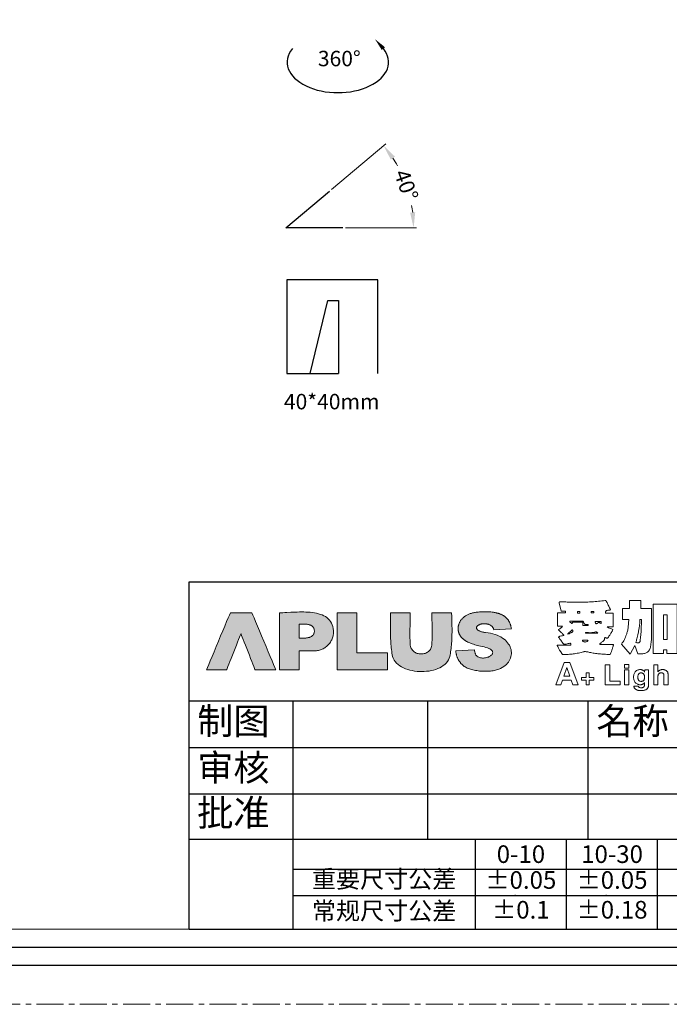
# Model space of a CAD drawing. Extents: x 92 to 2479, y -1599 to -584.
# Drawn here: x 2195 to 2342, y -1599 to -1376 of the extents above; entities that cross this region are included whole.
import ezdxf

# ---------------------------------------------------------------- set-up
doc = ezdxf.new("R2010")
doc.units = 0
doc.header["$LTSCALE"] = 16.335
doc.linetypes.add('CENTER', pattern=[0.6, 0.375, -0.075, 0.075, -0.075])
doc.layers.get('0').update_dxf_attribs({"linetype": 'CONTINUOUS'})
doc.layers.get('Defpoints').update_dxf_attribs({"linetype": 'CONTINUOUS'})
for name, color, linetype, lineweight in [('1实体粗线', 7, 'CONTINUOUS', 30), ('2实体细线', 2, 'CONTINUOUS', 15), ('3中心线', 1, 'CENTER', 5)]:
    doc.layers.add(name, color=color, linetype=linetype, lineweight=lineweight)
doc.styles.add('ROMANS', font='romans.shx')
doc.styles.add('宋体', font='txt')
doc.linetypes.add('ZIGZAG', pattern='A,0.00254,-5.08,[131,ltypeshp.shx,S=5.08,R=0,X=-5.08,Y=0],-10.16,[131,ltypeshp.shx,S=5.08,R=180,X=5.08,Y=0],-5.08', length=20.32254)
doc.dimstyles.new('1', dxfattribs={"dimtxt": 2.5, "dimasz": 2, "dimexe": 0.625, "dimexo": 0.625, "dimgap": 1.25, "dimtad": 0, "dimdec": 1, "dimzin": 9, "dimdsep": 46, "dimtxsty": 'ROMANS', "dimcen": 0, "dimclrd": 130, "dimclre": 130, "dimclrt": 140, "dimadec": 1, "dimazin": 2, "dimtfac": 1, "dimtdec": 1, "dimtofl": 0, "dimtmove": 0, "dimatfit": 3, "dimfxl": 1, "dimtolj": 1, "dimtzin": 0, "dimlwd": 15, "dimlwe": 15, "dimarcsym": 0})

# ---------------------------------------------------------------- blocks, each defined once
blk = doc.blocks.new('A$C0649190B')
at = {"layer": '1实体粗线'}
h = blk.add_hatch(color=8, dxfattribs=at)
h.paths.add_polyline_path([(30.21, -7.83), (32.33, -7.71), (32.34, -7.82), (32.37, -7.93), (32.38, -7.98), (32.39, -8.03), (32.41, -8.08), (32.42, -8.13), (32.44, -8.17), (32.46, -8.21), (32.48, -8.25), (32.5, -8.29), (32.52, -8.33), (32.55, -8.36), (32.58, -8.39), (32.6, -8.42), (32.7, -8.48), (32.81, -8.53), (32.91, -8.57), (33.02, -8.6), (33.14, -8.62), (33.25, -8.63), (33.36, -8.63), (33.48, -8.62), (33.59, -8.6), (33.7, -8.58), (33.8, -8.55), (33.9, -8.52), (34, -8.47), (34.08, -8.43), (34.16, -8.38), (34.23, -8.32), (34.29, -8.26), (34.33, -8.2), (34.37, -8.14), (34.39, -8.07), (34.4, -8), (34.39, -7.94), (34.36, -7.87), (34.32, -7.8), (34.25, -7.73), (34.17, -7.67), (34.07, -7.6), (33.94, -7.54), (33.79, -7.48), (33.62, -7.42), (33.42, -7.37), (33.19, -7.32), (33.01, -7.28), (32.84, -7.24), (32.67, -7.2), (32.51, -7.16), (32.36, -7.12), (32.21, -7.07), (32.07, -7.02), (31.94, -6.98), (31.81, -6.92), (31.69, -6.87), (31.58, -6.82), (31.47, -6.76), (31.42, -6.74), (31.37, -6.71), (31.32, -6.68), (31.27, -6.65), (31.23, -6.62), (31.19, -6.59), (31.15, -6.56), (31.11, -6.53), (31.07, -6.5), (31.03, -6.47), (30.99, -6.44), (30.96, -6.4), (30.92, -6.37), (30.89, -6.34), (30.86, -6.3), (30.83, -6.27), (30.8, -6.23), (30.77, -6.2), (30.75, -6.16), (30.72, -6.13), (30.7, -6.09), (30.68, -6.05), (30.66, -6.01), (30.63, -5.97), (30.61, -5.93), (30.6, -5.89), (30.58, -5.85), (30.56, -5.81), (30.55, -5.77), (30.54, -5.73), (30.53, -5.69), (30.51, -5.64), (30.51, -5.6), (30.5, -5.56), (30.49, -5.51), (30.49, -5.47), (30.48, -5.42), (30.48, -5.37), (30.48, -5.33), (30.48, -5.28), (30.48, -5.22), (30.48, -5.16), (30.49, -5.09), (30.5, -5.03), (30.51, -4.97), (30.52, -4.91), (30.54, -4.85), (30.56, -4.79), (30.58, -4.73), (30.6, -4.67), (30.63, -4.62), (30.66, -4.56), (30.69, -4.5), (30.72, -4.45), (30.76, -4.39), (30.8, -4.33), (30.84, -4.28), (30.88, -4.23), (30.93, -4.17), (30.98, -4.12), (31.03, -4.07), (31.08, -4.03), (31.14, -3.98), (31.2, -3.94), (31.26, -3.9), (31.33, -3.85), (31.39, -3.81), (31.46, -3.77), (31.54, -3.74), (31.61, -3.7), (31.69, -3.67), (31.77, -3.63), (31.85, -3.6), (31.94, -3.58), (32.03, -3.55), (32.12, -3.52), (32.22, -3.5), (32.32, -3.48), (32.42, -3.46), (32.53, -3.44), (32.65, -3.43), (32.76, -3.42), (32.88, -3.41), (33.01, -3.4), (33.13, -3.39), (33.27, -3.39), (33.4, -3.38), (33.54, -3.38), (33.71, -3.38), (33.87, -3.39), (34.03, -3.4), (34.19, -3.41), (34.34, -3.43), (34.48, -3.45), (34.55, -3.46), (34.62, -3.47), (34.69, -3.48), (34.75, -3.5), (34.82, -3.51), (34.88, -3.53), (34.95, -3.54), (35.01, -3.56), (35.07, -3.58), (35.13, -3.6), (35.18, -3.62), (35.24, -3.64), (35.3, -3.66), (35.35, -3.69), (35.4, -3.71), (35.45, -3.74), (35.5, -3.76), (35.55, -3.79), (35.6, -3.82), (35.64, -3.84), (35.69, -3.87), (35.73, -3.9), (35.78, -3.93), (35.82, -3.97), (35.86, -4), (35.9, -4.04), (35.93, -4.07), (35.97, -4.11), (36.01, -4.15), (36.04, -4.19), (36.07, -4.23), (36.11, -4.27), (36.14, -4.31), (36.17, -4.35), (36.2, -4.4), (36.22, -4.44), (36.25, -4.49), (36.27, -4.54), (36.3, -4.58), (36.32, -4.63), (36.34, -4.69), (36.36, -4.74), (36.38, -4.79), (36.4, -4.84), (36.42, -4.9), (36.43, -4.96), (36.45, -5.01), (36.46, -5.07), (36.48, -5.13), (36.49, -5.19), (36.5, -5.25), (36.51, -5.31), (34.52, -5.42), (34.5, -5.36), (34.48, -5.3), (34.46, -5.24), (34.43, -5.19), (34.39, -5.14), (34.36, -5.09), (34.32, -5.05), (34.28, -5.01), (34.23, -4.97), (34.18, -4.94), (34.13, -4.91), (34.07, -4.88), (34.02, -4.85), (33.96, -4.83), (33.9, -4.81), (33.84, -4.79), (33.78, -4.78), (33.72, -4.76), (33.66, -4.75), (33.6, -4.75), (33.54, -4.74), (33.47, -4.74), (33.41, -4.74), (33.35, -4.74), (33.3, -4.74), (33.24, -4.75), (33.18, -4.76), (33.13, -4.77), (33.08, -4.78), (33.03, -4.8), (32.98, -4.81), (32.94, -4.83), (32.88, -4.85), (32.82, -4.88), (32.77, -4.91), (32.72, -4.94), (32.68, -4.97), (32.65, -5), (32.62, -5.03), (32.59, -5.06), (32.58, -5.1), (32.56, -5.13), (32.56, -5.16), (32.55, -5.2), (32.55, -5.23), (32.56, -5.26), (32.57, -5.3), (32.59, -5.33), (32.62, -5.37), (32.64, -5.4), (32.68, -5.43), (32.71, -5.46), (32.76, -5.49), (32.81, -5.52), (32.86, -5.55), (32.92, -5.58), (32.98, -5.6), (33.05, -5.62), (33.13, -5.65), (33.2, -5.67), (33.29, -5.69), (33.38, -5.7), (33.47, -5.72), (33.57, -5.73), (33.87, -5.77), (34.15, -5.81), (34.42, -5.88), (34.67, -5.96), (34.9, -6.04), (35.12, -6.14), (35.32, -6.24), (35.51, -6.36), (35.68, -6.48), (35.83, -6.61), (35.97, -6.75), (36.09, -6.89), (36.2, -7.04), (36.29, -7.19), (36.37, -7.35), (36.42, -7.51), (36.47, -7.67), (36.5, -7.83), (36.51, -7.99), (36.51, -8.16), (36.49, -8.32), (36.46, -8.47), (36.41, -8.63), (36.34, -8.79), (36.26, -8.94), (36.17, -9.08), (36.06, -9.22), (35.94, -9.36), (35.8, -9.48), (35.64, -9.6), (35.47, -9.71), (35.29, -9.82), (35.19, -9.86), (35.08, -9.91), (34.96, -9.94), (34.84, -9.98), (34.71, -10.01), (34.58, -10.04), (34.44, -10.07), (34.3, -10.09), (34.15, -10.1), (34, -10.12), (33.85, -10.12), (33.69, -10.13), (33.54, -10.13), (33.38, -10.13), (33.23, -10.12), (33.07, -10.11), (32.91, -10.1), (32.76, -10.08), (32.6, -10.06), (32.45, -10.04), (32.3, -10.01), (32.16, -9.98), (32.02, -9.94), (31.88, -9.9), (31.75, -9.85), (31.62, -9.81), (31.5, -9.76), (31.39, -9.7), (31.28, -9.64), (31.18, -9.58), (31.09, -9.52), (31.01, -9.45), (30.96, -9.41), (30.92, -9.37), (30.88, -9.33), (30.84, -9.28), (30.8, -9.24), (30.76, -9.2), (30.73, -9.15), (30.69, -9.11), (30.66, -9.06), (30.62, -9.02), (30.59, -8.97), (30.56, -8.92), (30.53, -8.88), (30.51, -8.83), (30.48, -8.78), (30.45, -8.73), (30.43, -8.68), (30.4, -8.62), (30.38, -8.57), (30.36, -8.52), (30.34, -8.47), (30.32, -8.41), (30.31, -8.36), (30.29, -8.3), (30.28, -8.24), (30.26, -8.19), (30.25, -8.13), (30.24, -8.07), (30.23, -8.01), (30.22, -7.95), (30.21, -7.89)])
h.paths.add_polyline_path([(27.51, -3.49), (29.73, -3.49), (29.73, -3.53), (29.74, -3.63), (29.75, -3.8), (29.76, -4.03), (29.77, -4.29), (29.78, -4.61), (29.78, -4.95), (29.79, -5.32), (29.79, -5.52), (29.79, -5.72), (29.78, -5.92), (29.78, -6.12), (29.77, -6.33), (29.76, -6.53), (29.75, -6.74), (29.74, -6.95), (29.72, -7.15), (29.7, -7.35), (29.68, -7.55), (29.66, -7.74), (29.63, -7.92), (29.6, -8.11), (29.57, -8.28), (29.53, -8.44), (29.47, -8.65), (29.38, -8.85), (29.27, -9.03), (29.13, -9.2), (28.98, -9.35), (28.8, -9.49), (28.61, -9.62), (28.4, -9.73), (28.18, -9.83), (27.94, -9.92), (27.7, -9.99), (27.44, -10.06), (27.18, -10.1), (26.91, -10.13), (26.64, -10.16), (26.37, -10.16), (26.09, -10.16), (25.82, -10.14), (25.55, -10.1), (25.28, -10.06), (25.02, -10), (24.77, -9.92), (24.53, -9.84), (24.29, -9.74), (24.07, -9.62), (23.87, -9.5), (23.68, -9.36), (23.51, -9.2), (23.35, -9.04), (23.22, -8.86), (23.11, -8.66), (23.03, -8.46), (23, -8.27), (22.97, -8.08), (22.95, -7.88), (22.92, -7.68), (22.9, -7.48), (22.88, -7.27), (22.87, -7.06), (22.85, -6.86), (22.84, -6.65), (22.83, -6.44), (22.82, -6.23), (22.82, -6.03), (22.81, -5.83), (22.81, -5.63), (22.8, -5.43), (22.8, -5.24), (22.8, -4.88), (22.8, -4.55), (22.8, -4.25), (22.81, -3.99), (22.81, -3.78), (22.82, -3.63), (22.82, -3.53), (22.82, -3.49), (25.05, -3.49), (25.05, -3.71), (25.04, -3.94), (25.04, -4.16), (25.04, -4.38), (25.04, -4.61), (25.03, -4.83), (25.03, -5.05), (25.02, -5.27), (25.02, -5.5), (25.02, -5.72), (25.02, -5.94), (25.02, -6.16), (25.02, -6.38), (25.03, -6.61), (25.04, -6.83), (25.05, -7.05), (25.06, -7.19), (25.09, -7.31), (25.12, -7.43), (25.17, -7.54), (25.23, -7.64), (25.3, -7.73), (25.37, -7.81), (25.46, -7.89), (25.54, -7.95), (25.64, -8.01), (25.74, -8.06), (25.84, -8.1), (25.95, -8.13), (26.06, -8.15), (26.18, -8.16), (26.29, -8.17), (26.4, -8.17), (26.51, -8.15), (26.62, -8.13), (26.73, -8.1), (26.83, -8.06), (26.93, -8.02), (27.02, -7.96), (27.11, -7.89), (27.19, -7.82), (27.27, -7.74), (27.33, -7.65), (27.39, -7.54), (27.44, -7.44), (27.47, -7.32), (27.5, -7.19), (27.51, -7.05), (27.51, -6.83), (27.52, -6.61), (27.52, -6.38), (27.52, -6.16), (27.53, -5.94), (27.53, -5.72), (27.52, -5.49), (27.52, -5.27), (27.52, -5.05), (27.52, -4.83), (27.52, -4.6), (27.51, -4.38), (27.51, -4.16), (27.51, -3.94), (27.51, -3.71)])
h.paths.add_polyline_path([(16.79, -3.49), (19.01, -3.49), (19.01, -8.04), (22.46, -8.04), (22.46, -9.98), (16.79, -9.98), (16.79, -9.9), (16.79, -9.7), (16.79, -9.38), (16.79, -8.96), (16.79, -8.47), (16.79, -7.92), (16.79, -7.34), (16.79, -6.73), (16.79, -6.13), (16.79, -5.54), (16.79, -5), (16.79, -4.5), (16.79, -4.09), (16.79, -3.77), (16.79, -3.57)])
h.paths.add_polyline_path([(12.48, -6.38), (12.6, -6.38), (12.73, -6.38), (12.87, -6.38), (13, -6.37), (13.07, -6.37), (13.14, -6.37), (13.21, -6.36), (13.28, -6.35), (13.35, -6.34), (13.42, -6.33), (13.49, -6.32), (13.55, -6.3), (13.62, -6.29), (13.68, -6.26), (13.74, -6.24), (13.8, -6.22), (13.85, -6.19), (13.9, -6.15), (13.95, -6.12), (13.99, -6.08), (14.04, -6.04), (14.07, -5.99), (14.1, -5.94), (14.13, -5.89), (14.15, -5.83), (14.17, -5.76), (14.18, -5.69), (14.19, -5.62), (14.19, -5.54), (14.18, -5.46), (14.17, -5.39), (14.15, -5.32), (14.13, -5.26), (14.1, -5.2), (14.06, -5.15), (14.03, -5.1), (13.99, -5.05), (13.94, -5.02), (13.89, -4.98), (13.84, -4.95), (13.78, -4.92), (13.72, -4.9), (13.66, -4.87), (13.6, -4.85), (13.53, -4.84), (13.46, -4.83), (13.39, -4.81), (13.32, -4.8), (13.25, -4.8), (13.18, -4.79), (13.11, -4.79), (13.04, -4.78), (12.89, -4.78), (12.75, -4.78), (12.61, -4.78), (12.48, -4.78)], flags=16)
h.paths.add_polyline_path([(10.25, -3.49), (10.43, -3.49), (10.63, -3.49), (10.84, -3.48), (11.06, -3.47), (11.52, -3.44), (12, -3.42), (12.25, -3.42), (12.49, -3.41), (12.74, -3.41), (12.99, -3.41), (13.24, -3.42), (13.49, -3.43), (13.73, -3.45), (13.97, -3.48), (14.21, -3.52), (14.43, -3.56), (14.66, -3.61), (14.87, -3.68), (15.07, -3.75), (15.26, -3.84), (15.44, -3.94), (15.61, -4.05), (15.76, -4.18), (15.9, -4.32), (16.02, -4.48), (16.13, -4.66), (16.21, -4.85), (16.28, -5.06), (16.32, -5.29), (16.35, -5.53), (16.35, -5.66), (16.35, -5.78), (16.34, -5.9), (16.32, -6.02), (16.3, -6.13), (16.27, -6.24), (16.24, -6.35), (16.2, -6.46), (16.16, -6.56), (16.11, -6.66), (16.06, -6.76), (16, -6.85), (15.93, -6.94), (15.87, -7.03), (15.79, -7.11), (15.72, -7.19), (15.64, -7.26), (15.55, -7.33), (15.46, -7.4), (15.37, -7.46), (15.28, -7.51), (15.18, -7.57), (15.08, -7.62), (14.97, -7.66), (14.87, -7.7), (14.76, -7.73), (14.64, -7.76), (14.53, -7.78), (14.42, -7.8), (14.3, -7.82), (14.18, -7.82), (14.05, -7.83), (12.48, -7.83), (12.48, -9.98), (10.25, -9.98), (10.25, -9.9), (10.25, -9.7), (10.25, -9.38), (10.25, -8.96), (10.25, -8.47), (10.25, -7.92), (10.25, -7.34), (10.25, -6.73), (10.25, -6.13), (10.25, -5.54), (10.25, -5), (10.25, -4.5), (10.25, -4.09), (10.25, -3.77), (10.25, -3.57)])
h.paths.add_polyline_path([(5.86, -5.89), (5.85, -5.94), (5.79, -6.07), (5.71, -6.27), (5.61, -6.53), (5.49, -6.84), (5.35, -7.18), (5.2, -7.55), (5.05, -7.93), (4.9, -8.31), (4.75, -8.68), (4.62, -9.03), (4.49, -9.34), (4.39, -9.6), (4.31, -9.8), (4.26, -9.93), (4.24, -9.98), (1.97, -9.98), (2, -9.9), (2.08, -9.7), (2.22, -9.38), (2.39, -8.96), (2.6, -8.47), (2.82, -7.92), (3.07, -7.34), (3.32, -6.73), (3.57, -6.13), (3.82, -5.54), (4.05, -5), (4.25, -4.5), (4.42, -4.09), (4.56, -3.77), (4.64, -3.57), (4.67, -3.49), (7.1, -3.49), (7.13, -3.57), (7.22, -3.77), (7.35, -4.09), (7.53, -4.5), (7.73, -5), (7.96, -5.54), (8.2, -6.13), (8.46, -6.73), (8.71, -7.34), (8.95, -7.92), (9.18, -8.47), (9.39, -8.96), (9.56, -9.38), (9.7, -9.7), (9.78, -9.9), (9.81, -9.98), (7.48, -9.98), (7.46, -9.93), (7.41, -9.8), (7.33, -9.6), (7.23, -9.34), (7.11, -9.03), (6.97, -8.68), (6.82, -8.31), (6.67, -7.93), (6.52, -7.55), (6.38, -7.18), (6.24, -6.84), (6.12, -6.53), (6.01, -6.27), (5.93, -6.07), (5.88, -5.94)])
at = {"color": 140, "lineweight": 0}
blk.add_lwpolyline([(12.48, -6.38), (12.6, -6.38), (12.73, -6.38), (12.87, -6.38), (13, -6.37), (13.07, -6.37), (13.14, -6.37), (13.21, -6.36), (13.28, -6.35), (13.35, -6.34), (13.42, -6.33), (13.49, -6.32), (13.55, -6.3), (13.62, -6.29), (13.68, -6.26), (13.74, -6.24), (13.8, -6.22), (13.85, -6.19), (13.9, -6.15), (13.95, -6.12), (13.99, -6.08), (14.04, -6.04), (14.07, -5.99), (14.1, -5.94), (14.13, -5.89), (14.15, -5.83), (14.17, -5.76), (14.18, -5.69), (14.19, -5.62), (14.19, -5.54), (14.18, -5.46), (14.17, -5.39), (14.15, -5.32), (14.13, -5.26), (14.1, -5.2), (14.06, -5.15), (14.03, -5.1), (13.99, -5.05), (13.94, -5.02), (13.89, -4.98), (13.84, -4.95), (13.78, -4.92), (13.72, -4.9), (13.66, -4.87), (13.6, -4.85), (13.53, -4.84), (13.46, -4.83), (13.39, -4.81), (13.32, -4.8), (13.25, -4.8), (13.18, -4.79), (13.11, -4.79), (13.04, -4.78), (12.89, -4.78), (12.75, -4.78), (12.61, -4.78), (12.48, -4.78), (12.48, -6.38), (12.48, -6.38)], dxfattribs=at)
at = {"layer": '2实体细线', "color": 7, "lineweight": 0}
for points in [[(48.06, -7.08), (48.07, -7.1), (48.08, -7.11), (48.08, -7.13), (48.07, -7.16), (48.05, -7.21), (48.04, -7.27), (48, -7.38), (47.97, -7.47), (47.95, -7.56), (47.93, -7.62), (47.89, -7.74), (47.84, -7.88), (47.78, -8.05), (47.72, -8.23), (47.58, -8.22), (47.45, -8.22), (47.31, -8.22), (47.17, -8.21), (47.03, -8.2), (46.89, -8.19), (46.75, -8.18), (46.6, -8.17), (46.46, -8.15), (46.31, -8.14), (46.18, -8.12), (46.04, -8.1), (45.9, -8.08), (45.77, -8.06), (45.64, -8.04), (45.51, -8.01), (45.44, -8.01), (45.37, -7.99), (45.28, -7.97), (45.17, -7.94), (45.07, -7.92), (44.98, -7.91), (44.91, -7.89), (44.86, -7.89), (44.8, -7.89), (44.76, -7.9), (44.72, -7.92), (44.68, -7.94), (44.54, -7.97), (44.4, -8.01), (44.26, -8.04), (44.11, -8.06), (43.97, -8.09), (43.82, -8.11), (43.68, -8.14), (43.53, -8.16), (43.38, -8.18), (43.23, -8.19), (43.08, -8.21), (42.93, -8.22), (42.78, -8.23), (42.63, -8.23), (42.48, -8.23), (42.32, -8.23), (42.31, -8.22), (42.28, -8.19), (42.25, -8.15), (42.21, -8.1), (42.11, -7.94), (41.98, -7.72), (41.86, -7.51), (41.77, -7.34), (41.74, -7.28), (41.72, -7.24), (41.71, -7.2), (41.71, -7.18), (43.24, -7.18), (43.24, -7.17), (43.25, -7.16), (43.25, -7.13), (43.26, -7.11), (43.25, -7.08), (43.25, -7.06), (43.24, -7.03), (43.23, -7.01), (43.22, -6.99), (43.2, -6.98), (43.18, -6.96), (43.15, -6.95), (43.12, -6.96), (43.05, -6.97), (42.96, -6.98), (42.83, -7.01), (42.7, -7.04), (42.6, -7.06), (42.54, -7.07), (42.52, -7.08), (42.48, -7.07), (42.44, -7.05), (42.4, -7.02), (42.37, -6.99), (42.34, -6.95), (42.31, -6.91), (42.29, -6.88), (42.27, -6.85), (42.24, -6.8), (42.19, -6.72), (42.11, -6.62), (42.01, -6.48), (41.95, -6.38), (41.9, -6.31), (41.86, -6.26), (41.85, -6.23), (41.9, -6.21), (41.95, -6.19), (42, -6.17), (42.05, -6.15), (42.19, -6.13), (42.3, -6.1), (42.37, -6.09), (42.41, -6.08), (42.43, -6.07), (42.44, -6.06), (42.44, -6.04), (42.44, -6.02), (42.4, -5.99), (42.39, -5.96), (42.31, -5.9), (42.25, -5.83), (42.19, -5.78), (42.14, -5.74), (42.02, -5.62), (41.93, -5.52), (41.9, -5.49), (41.87, -5.46), (41.85, -5.43), (41.84, -5.41), (41.86, -5.39), (41.91, -5.36), (41.99, -5.31), (42.09, -5.25), (42.13, -5.21), (42.17, -5.19), (42.2, -5.16), (42.23, -5.13), (42.25, -5.11), (42.27, -5.08), (42.28, -5.06), (42.29, -5.03), (41.74, -5.03), (41.74, -3.5), (42.65, -3.5), (42.65, -3.32), (42.17, -3.32), (41.92, -2.36), (41.93, -2.33), (41.93, -2.31), (41.94, -2.29), (41.95, -2.28), (41.97, -2.27), (42, -2.26), (42.04, -2.25), (42.08, -2.25), (42.13, -2.25), (42.18, -2.25), (42.26, -2.26), (42.34, -2.26), (42.44, -2.26), (42.56, -2.27), (42.69, -2.27), (42.83, -2.28), (42.97, -2.28), (43.12, -2.29), (43.25, -2.29), (43.38, -2.3), (43.51, -2.3), (43.63, -2.3), (43.74, -2.3), (43.85, -2.3), (44.08, -2.3), (44.3, -2.3), (44.52, -2.3), (44.74, -2.29), (44.96, -2.29), (45.17, -2.28), (45.38, -2.27), (45.59, -2.26), (45.8, -2.25), (46, -2.23), (46.2, -2.22), (46.39, -2.2), (46.58, -2.18), (46.76, -2.16), (46.94, -2.13), (47.12, -2.11), (47.15, -2.11), (47.17, -2.11), (47.19, -2.11), (47.21, -2.12), (47.22, -2.13), (47.24, -2.14), (47.25, -2.16), (47.26, -2.18), (47.29, -2.22), (47.3, -2.26), (47.33, -2.3), (47.35, -2.34), (47.39, -2.44), (47.44, -2.53), (47.49, -2.64), (47.54, -2.74), (47.59, -2.84), (47.64, -2.94), (47.69, -3.04), (47.73, -3.14), (47.73, -3.15), (47.72, -3.16), (47.71, -3.17), (47.69, -3.17), (47.65, -3.19), (47.6, -3.2), (47.53, -3.21), (47.45, -3.22), (47.37, -3.23), (47.29, -3.24), (47.25, -3.27), (47.22, -3.3), (47.2, -3.34), (47.18, -3.38), (47.16, -3.42), (47.16, -3.47), (47.16, -3.51), (47.16, -3.56), (48.06, -3.56), (48.06, -5.09), (47.38, -5.09), (47.42, -5.13), (47.47, -5.16), (47.51, -5.19), (47.56, -5.22), (47.72, -5.28), (47.84, -5.33), (47.94, -5.36), (48, -5.38), (48, -5.4), (48, -5.41), (48, -5.43), (48, -5.45), (47.98, -5.5), (47.95, -5.56), (47.91, -5.64), (47.85, -5.73), (47.79, -5.83), (47.71, -5.95), (47.65, -6.05), (47.57, -6.15), (47.51, -6.25), (47.44, -6.35), (47.42, -6.36), (47.39, -6.36), (47.38, -6.37), (47.35, -6.37), (47.3, -6.36), (47.25, -6.35), (47.21, -6.34), (47.18, -6.33), (47.14, -6.32), (47.1, -6.3), (47.09, -6.31), (47.09, -6.33), (47.08, -6.36), (47.08, -6.41), (47.08, -6.45), (47.07, -6.49), (47.07, -6.51), (47.06, -6.53), (47.04, -6.57), (47.02, -6.6), (46.99, -6.64), (46.96, -6.67), (46.91, -6.72), (46.86, -6.76), (46.8, -6.81), (46.73, -6.85), (46.68, -6.89), (46.63, -6.93), (46.59, -6.96), (46.57, -6.99), (46.55, -7.02), (46.54, -7.04), (46.53, -7.06), (46.54, -7.07), (46.54, -7.07), (46.55, -7.08), (48.06, -7.08), (48.06, -7.08)], [(52.37, -6.44), (52.37, -6.53), (52.37, -6.62), (52.36, -6.71), (52.36, -6.8), (52.35, -6.9), (52.33, -6.99), (52.32, -7.09), (52.3, -7.19), (52.28, -7.31), (52.26, -7.43), (52.23, -7.52), (52.2, -7.61), (52.17, -7.69), (52.14, -7.75), (52.1, -7.81), (52.06, -7.85), (51.99, -7.92), (51.92, -7.97), (51.85, -8.01), (51.78, -8.05), (51.7, -8.08), (51.61, -8.1), (51.52, -8.13), (51.41, -8.14), (50.84, -8.15), (50.51, -7.2), (49.96, -8.2), (48.98, -7.06), (49.08, -6.92), (49.16, -6.79), (49.24, -6.67), (49.31, -6.54), (49.37, -6.41), (49.43, -6.27), (49.49, -6.12), (49.56, -5.96), (49.58, -5.88), (49.61, -5.79), (49.64, -5.69), (49.66, -5.59), (49.69, -5.48), (49.71, -5.36), (49.73, -5.24), (49.74, -5.11), (49.76, -4.98), (49.78, -4.85), (49.78, -4.74), (49.8, -4.63), (49.8, -4.53), (49.81, -4.43), (49.81, -4.34), (49.81, -4.26), (49.12, -4.26), (49.12, -3.01), (49.89, -3.01), (49.89, -2.11), (51.18, -2.11), (51.18, -3.01), (52.37, -3.01), (52.37, -6.44), (52.37, -6.44)], [(45.84, -3.51), (45.84, -3.45), (45.84, -3.41), (45.83, -3.37), (45.83, -3.34), (45.55, -3.34), (45.55, -3.51), (45.84, -3.51), (45.84, -3.51)], [(55.29, -8.13), (54.12, -8.13), (54.12, -7.71), (53.75, -7.71), (53.75, -8.13), (52.58, -8.13), (52.58, -2.51), (55.29, -2.51), (55.29, -8.13), (55.29, -8.13)], [(45.23, -4.94), (45.23, -4.83), (44.86, -4.83), (44.84, -4.81), (44.81, -4.79), (44.79, -4.75), (44.77, -4.71), (44.72, -4.62), (44.68, -4.54), (44.65, -4.49), (44.63, -4.46), (43.13, -4.46), (43.13, -4.48), (43.12, -4.5), (43.13, -4.52), (43.13, -4.53), (43.14, -4.55), (43.15, -4.56), (43.17, -4.58), (43.19, -4.59), (43.23, -4.62), (43.27, -4.65), (43.31, -4.68), (43.35, -4.71), (43.36, -4.71), (43.37, -4.71), (43.39, -4.71), (43.4, -4.7), (43.41, -4.68), (43.42, -4.67), (43.43, -4.65), (43.43, -4.63), (43.44, -4.61), (43.44, -4.58), (44.62, -4.58), (44.62, -4.94), (45.23, -4.94), (45.23, -4.94)], [(44.28, -3.53), (44.28, -3.47), (44.28, -3.43), (44.27, -3.38), (44.27, -3.36), (43.99, -3.36), (43.99, -3.53), (44.28, -3.53), (44.28, -3.53)], [(51.24, -4.26), (51.06, -4.26), (51.06, -4.36), (51.06, -4.46), (51.06, -4.55), (51.05, -4.65), (51.05, -4.74), (51.04, -4.82), (51.03, -4.9), (51.02, -4.98), (51.01, -5.06), (51, -5.14), (50.98, -5.24), (50.96, -5.34), (50.94, -5.44), (50.92, -5.56), (50.9, -5.69), (50.88, -5.82), (50.84, -5.99), (50.8, -6.15), (50.77, -6.31), (50.73, -6.45), (50.7, -6.57), (50.67, -6.67), (50.64, -6.76), (50.61, -6.85), (50.66, -6.86), (50.72, -6.89), (50.75, -6.9), (50.78, -6.9), (50.81, -6.91), (50.84, -6.91), (50.87, -6.91), (50.9, -6.9), (50.93, -6.9), (50.95, -6.89), (50.98, -6.88), (51, -6.86), (51.03, -6.85), (51.04, -6.83), (51.06, -6.81), (51.08, -6.78), (51.09, -6.75), (51.11, -6.72), (51.12, -6.68), (51.12, -6.64), (51.12, -6.59), (51.12, -6.54), (51.12, -6.49), (51.13, -6.43), (51.13, -6.36), (51.14, -6.27), (51.15, -6.18), (51.16, -6.08), (51.18, -5.96), (51.19, -5.84), (51.21, -5.72), (51.22, -5.6), (51.23, -5.5), (51.23, -5.41), (51.23, -5.29), (51.23, -5.15), (51.23, -5), (51.24, -4.83), (51.24, -4.66), (51.24, -4.51), (51.24, -4.37), (51.24, -4.26), (51.24, -4.26)], [(54.17, -6.54), (54.17, -3.74), (53.76, -3.74), (53.76, -6.54), (54.17, -6.54), (54.17, -6.54)], [(43.41, -5.68), (43.42, -5.67), (43.44, -5.66), (43.45, -5.65), (43.46, -5.64), (43.47, -5.63), (43.47, -5.61), (43.47, -5.6), (43.48, -5.57), (43.47, -5.55), (43.47, -5.52), (43.46, -5.5), (43.45, -5.48), (43.43, -5.46), (43.42, -5.45), (43.41, -5.44), (43.39, -5.44), (43.36, -5.47), (43.3, -5.53), (43.21, -5.61), (43.1, -5.71), (43.02, -5.79), (42.96, -5.85), (42.92, -5.88), (42.9, -5.91), (42.97, -5.89), (43.04, -5.87), (43.11, -5.84), (43.17, -5.81), (43.23, -5.78), (43.29, -5.75), (43.35, -5.72), (43.41, -5.68), (43.41, -5.68)], [(46.7, -4.71), (46.7, -4.48), (46, -4.48), (46, -4.51), (46.01, -4.55), (46.01, -4.59), (46.03, -4.62), (46.04, -4.66), (46.05, -4.68), (46.08, -4.71), (46.1, -4.74), (46.12, -4.74), (46.14, -4.74), (46.16, -4.73), (46.18, -4.73), (46.21, -4.72), (46.24, -4.7), (46.27, -4.68), (46.3, -4.66), (46.35, -4.62), (46.39, -4.59), (46.42, -4.58), (46.44, -4.58), (46.48, -4.6), (46.53, -4.63), (46.57, -4.66), (46.6, -4.68), (46.63, -4.69), (46.66, -4.71), (46.68, -4.71), (46.7, -4.71), (46.7, -4.71)], [(45.18, -6.62), (44.57, -6.62), (44.56, -6.63), (44.56, -6.65), (44.56, -6.66), (44.57, -6.68), (44.58, -6.69), (44.6, -6.71), (44.62, -6.73), (44.65, -6.75), (44.71, -6.78), (44.77, -6.8), (44.83, -6.81), (44.88, -6.82), (44.93, -6.81), (44.99, -6.79), (45.05, -6.77), (45.11, -6.74), (45.14, -6.72), (45.16, -6.7), (45.18, -6.69), (45.19, -6.67), (45.2, -6.66), (45.2, -6.64), (45.19, -6.63), (45.18, -6.62), (45.18, -6.62)], [(46.27, -5.83), (46.28, -5.83), (46.29, -5.83), (46.29, -5.82), (46.29, -5.81), (46.28, -5.79), (46.27, -5.76), (46.24, -5.74), (46.21, -5.71), (46.18, -5.69), (46.16, -5.68), (46.13, -5.66), (46.1, -5.65), (46.07, -5.65), (46.04, -5.65), (45.98, -5.68), (45.91, -5.7), (45.84, -5.72), (45.78, -5.74), (45.7, -5.74), (45.61, -5.75), (45.52, -5.76), (45.42, -5.76), (45.37, -5.76), (45.31, -5.76), (45.24, -5.75), (45.15, -5.75), (45.07, -5.75), (45.01, -5.74), (44.96, -5.74), (44.92, -5.74), (44.92, -5.83), (46.27, -5.83), (46.27, -5.83)], [(42.31, -11.13), (42.12, -11.65), (41.54, -11.65), (42.48, -9.14), (43.13, -9.14), (44.06, -11.65), (43.46, -11.65), (43.29, -11.13), (42.31, -11.13), (42.31, -11.13)], [(42.45, -10.7), (43.13, -10.7), (42.8, -9.71), (42.45, -10.7), (42.45, -10.7)], [(47.65, -9.39), (47.65, -11.24), (48.84, -11.24), (48.84, -11.65), (47.15, -11.65), (47.15, -9.39), (47.65, -9.39), (47.65, -9.39)], [(49.81, -9.37), (49.81, -9.78), (49.34, -9.78), (49.34, -9.37), (49.81, -9.37), (49.81, -9.37)], [(49.34, -9.97), (49.81, -9.97), (49.81, -11.65), (49.34, -11.65), (49.34, -9.97), (49.34, -9.97)], [(51.62, -9.97), (52.06, -9.97), (52.06, -11.56), (52.06, -11.64), (52.06, -11.71), (52.05, -11.78), (52.04, -11.84), (52.02, -11.9), (52, -11.96), (51.97, -12.01), (51.95, -12.05), (51.92, -12.08), (51.89, -12.11), (51.86, -12.14), (51.82, -12.17), (51.78, -12.19), (51.74, -12.22), (51.7, -12.24), (51.65, -12.26), (51.6, -12.27), (51.55, -12.28), (51.49, -12.3), (51.43, -12.31), (51.37, -12.32), (51.31, -12.32), (51.24, -12.32), (51.17, -12.32), (51.09, -12.32), (51.02, -12.32), (50.95, -12.31), (50.89, -12.3), (50.82, -12.28), (50.76, -12.26), (50.7, -12.23), (50.65, -12.21), (50.59, -12.17), (50.54, -12.13), (50.49, -12.09), (50.46, -12.04), (50.44, -11.99), (50.41, -11.94), (50.4, -11.88), (50.4, -11.82), (50.91, -11.82), (50.92, -11.86), (50.93, -11.89), (50.95, -11.92), (50.97, -11.94), (50.99, -11.95), (51.02, -11.96), (51.04, -11.97), (51.07, -11.98), (51.15, -11.99), (51.23, -11.99), (51.28, -11.99), (51.32, -11.99), (51.36, -11.98), (51.39, -11.97), (51.43, -11.96), (51.46, -11.94), (51.48, -11.92), (51.51, -11.9), (51.53, -11.87), (51.55, -11.84), (51.56, -11.81), (51.58, -11.78), (51.59, -11.74), (51.6, -11.7), (51.6, -11.66), (51.61, -11.61), (51.61, -11.41), (51.6, -11.4), (51.56, -11.46), (51.52, -11.5), (51.48, -11.54), (51.43, -11.57), (51.4, -11.59), (51.37, -11.61), (51.34, -11.62), (51.29, -11.63), (51.25, -11.64), (51.21, -11.65), (51.17, -11.65), (51.12, -11.66), (51.04, -11.65), (50.96, -11.64), (50.89, -11.62), (50.82, -11.6), (50.76, -11.57), (50.69, -11.53), (50.63, -11.49), (50.58, -11.44), (50.55, -11.41), (50.53, -11.38), (50.51, -11.35), (50.49, -11.32), (50.45, -11.24), (50.41, -11.17), (50.39, -11.08), (50.37, -10.99), (50.36, -10.9), (50.36, -10.79), (50.36, -10.69), (50.37, -10.59), (50.39, -10.5), (50.41, -10.42), (50.45, -10.34), (50.48, -10.27), (50.53, -10.21), (50.58, -10.14), (50.63, -10.1), (50.69, -10.05), (50.75, -10.01), (50.81, -9.99), (50.88, -9.96), (50.94, -9.95), (51.02, -9.93), (51.09, -9.93), (51.15, -9.93), (51.2, -9.94), (51.25, -9.95), (51.29, -9.96), (51.34, -9.97), (51.38, -9.99), (51.42, -10.01), (51.46, -10.04), (51.5, -10.07), (51.54, -10.12), (51.58, -10.17), (51.61, -10.23), (51.62, -9.97), (51.62, -9.97)], [(54.26, -10.49), (54.26, -11.65), (53.79, -11.65), (53.79, -10.63), (53.79, -10.57), (53.79, -10.51), (53.77, -10.46), (53.75, -10.42), (53.74, -10.39), (53.71, -10.37), (53.69, -10.35), (53.65, -10.33), (53.62, -10.32), (53.58, -10.31), (53.54, -10.3), (53.49, -10.3), (53.45, -10.3), (53.41, -10.31), (53.38, -10.32), (53.34, -10.33), (53.31, -10.34), (53.28, -10.36), (53.25, -10.38), (53.23, -10.4), (53.21, -10.43), (53.18, -10.46), (53.16, -10.49), (53.15, -10.52), (53.14, -10.56), (53.13, -10.6), (53.12, -10.64), (53.12, -10.69), (53.12, -11.65), (52.66, -11.65), (52.66, -9.39), (53.12, -9.39), (53.12, -10.19), (53.14, -10.17), (53.16, -10.14), (53.18, -10.11), (53.2, -10.09), (53.23, -10.07), (53.25, -10.05), (53.29, -10.03), (53.32, -10.01), (53.35, -9.99), (53.39, -9.97), (53.43, -9.96), (53.47, -9.95), (53.51, -9.94), (53.56, -9.94), (53.6, -9.93), (53.64, -9.93), (53.71, -9.93), (53.77, -9.94), (53.83, -9.95), (53.89, -9.97), (53.94, -9.99), (53.99, -10.01), (54.04, -10.04), (54.09, -10.08), (54.13, -10.12), (54.16, -10.16), (54.19, -10.2), (54.22, -10.25), (54.23, -10.31), (54.25, -10.37), (54.26, -10.42), (54.26, -10.49), (54.26, -10.49)], [(45, -10.83), (45, -10.3), (45.31, -10.3), (45.31, -10.83), (45.87, -10.83), (45.87, -11.12), (45.31, -11.12), (45.31, -11.65), (45, -11.65), (45, -11.12), (44.45, -11.12), (44.45, -10.83), (45, -10.83), (45, -10.83)], [(50.84, -10.82), (50.84, -10.86), (50.84, -10.91), (50.85, -10.95), (50.86, -10.99), (50.87, -11.03), (50.88, -11.07), (50.9, -11.1), (50.92, -11.13), (50.94, -11.17), (50.97, -11.2), (51.01, -11.22), (51.04, -11.25), (51.08, -11.26), (51.12, -11.27), (51.16, -11.28), (51.2, -11.28), (51.26, -11.28), (51.31, -11.27), (51.35, -11.26), (51.39, -11.25), (51.43, -11.22), (51.47, -11.2), (51.5, -11.17), (51.52, -11.13), (51.54, -11.1), (51.56, -11.06), (51.57, -11.03), (51.58, -10.99), (51.59, -10.94), (51.6, -10.9), (51.6, -10.85), (51.61, -10.8), (51.6, -10.75), (51.6, -10.7), (51.59, -10.65), (51.58, -10.61), (51.56, -10.57), (51.55, -10.53), (51.53, -10.49), (51.5, -10.45), (51.47, -10.42), (51.44, -10.39), (51.41, -10.37), (51.37, -10.35), (51.34, -10.33), (51.29, -10.32), (51.25, -10.32), (51.2, -10.31), (51.17, -10.31), (51.13, -10.32), (51.1, -10.32), (51.07, -10.34), (51.04, -10.35), (51.01, -10.37), (50.98, -10.39), (50.96, -10.42), (50.93, -10.45), (50.9, -10.5), (50.89, -10.54), (50.87, -10.59), (50.85, -10.64), (50.85, -10.69), (50.84, -10.76), (50.84, -10.82), (50.84, -10.82)]]:
    blk.add_lwpolyline(points, dxfattribs=at)
at = {"layer": '2实体细线', "color": 140, "lineweight": 0}
for points in [[(5.86, -5.89), (5.85, -5.94), (5.79, -6.07), (5.71, -6.27), (5.61, -6.53), (5.49, -6.84), (5.35, -7.18), (5.2, -7.55), (5.05, -7.93), (4.9, -8.31), (4.75, -8.68), (4.62, -9.03), (4.49, -9.34), (4.39, -9.6), (4.31, -9.8), (4.26, -9.93), (4.24, -9.98), (1.97, -9.98), (2, -9.9), (2.08, -9.7), (2.22, -9.38), (2.39, -8.96), (2.6, -8.47), (2.82, -7.92), (3.07, -7.34), (3.32, -6.73), (3.57, -6.13), (3.82, -5.54), (4.05, -5), (4.25, -4.5), (4.42, -4.09), (4.56, -3.77), (4.64, -3.57), (4.67, -3.49), (7.1, -3.49), (7.13, -3.57), (7.22, -3.77), (7.35, -4.09), (7.53, -4.5), (7.73, -5), (7.96, -5.54), (8.2, -6.13), (8.46, -6.73), (8.71, -7.34), (8.95, -7.92), (9.18, -8.47), (9.39, -8.96), (9.56, -9.38), (9.7, -9.7), (9.78, -9.9), (9.81, -9.98), (7.48, -9.98), (7.46, -9.93), (7.41, -9.8), (7.33, -9.6), (7.23, -9.34), (7.11, -9.03), (6.97, -8.68), (6.82, -8.31), (6.67, -7.93), (6.52, -7.55), (6.38, -7.18), (6.24, -6.84), (6.12, -6.53), (6.01, -6.27), (5.93, -6.07), (5.88, -5.94), (5.86, -5.89), (5.86, -5.89)], [(10.25, -3.49), (10.43, -3.49), (10.63, -3.49), (10.84, -3.48), (11.06, -3.47), (11.52, -3.44), (12, -3.42), (12.25, -3.42), (12.49, -3.41), (12.74, -3.41), (12.99, -3.41), (13.24, -3.42), (13.49, -3.43), (13.73, -3.45), (13.97, -3.48), (14.21, -3.52), (14.43, -3.56), (14.66, -3.61), (14.87, -3.68), (15.07, -3.75), (15.26, -3.84), (15.44, -3.94), (15.61, -4.05), (15.76, -4.18), (15.9, -4.32), (16.02, -4.48), (16.13, -4.66), (16.21, -4.85), (16.28, -5.06), (16.32, -5.29), (16.35, -5.53), (16.35, -5.66), (16.35, -5.78), (16.34, -5.9), (16.32, -6.02), (16.3, -6.13), (16.27, -6.24), (16.24, -6.35), (16.2, -6.46), (16.16, -6.56), (16.11, -6.66), (16.06, -6.76), (16, -6.85), (15.93, -6.94), (15.87, -7.03), (15.79, -7.11), (15.72, -7.19), (15.64, -7.26), (15.55, -7.33), (15.46, -7.4), (15.37, -7.46), (15.28, -7.51), (15.18, -7.57), (15.08, -7.62), (14.97, -7.66), (14.87, -7.7), (14.76, -7.73), (14.64, -7.76), (14.53, -7.78), (14.42, -7.8), (14.3, -7.82), (14.18, -7.82), (14.05, -7.83), (12.48, -7.83), (12.48, -9.98), (10.25, -9.98), (10.25, -9.9), (10.25, -9.7), (10.25, -9.38), (10.25, -8.96), (10.25, -8.47), (10.25, -7.92), (10.25, -7.34), (10.25, -6.73), (10.25, -6.13), (10.25, -5.54), (10.25, -5), (10.25, -4.5), (10.25, -4.09), (10.25, -3.77), (10.25, -3.57), (10.25, -3.49), (10.25, -3.49)], [(16.79, -3.49), (19.01, -3.49), (19.01, -8.04), (22.46, -8.04), (22.46, -9.98), (16.79, -9.98), (16.79, -9.9), (16.79, -9.7), (16.79, -9.38), (16.79, -8.96), (16.79, -8.47), (16.79, -7.92), (16.79, -7.34), (16.79, -6.73), (16.79, -6.13), (16.79, -5.54), (16.79, -5), (16.79, -4.5), (16.79, -4.09), (16.79, -3.77), (16.79, -3.57), (16.79, -3.49), (16.79, -3.49)], [(27.51, -3.49), (29.73, -3.49), (29.73, -3.53), (29.74, -3.63), (29.75, -3.8), (29.76, -4.03), (29.77, -4.29), (29.78, -4.61), (29.78, -4.95), (29.79, -5.32), (29.79, -5.52), (29.79, -5.72), (29.78, -5.92), (29.78, -6.12), (29.77, -6.33), (29.76, -6.53), (29.75, -6.74), (29.74, -6.95), (29.72, -7.15), (29.7, -7.35), (29.68, -7.55), (29.66, -7.74), (29.63, -7.92), (29.6, -8.11), (29.57, -8.28), (29.53, -8.44), (29.47, -8.65), (29.38, -8.85), (29.27, -9.03), (29.13, -9.2), (28.98, -9.35), (28.8, -9.49), (28.61, -9.62), (28.4, -9.73), (28.18, -9.83), (27.94, -9.92), (27.7, -9.99), (27.44, -10.06), (27.18, -10.1), (26.91, -10.13), (26.64, -10.16), (26.37, -10.16), (26.09, -10.16), (25.82, -10.14), (25.55, -10.1), (25.28, -10.06), (25.02, -10), (24.77, -9.92), (24.53, -9.84), (24.29, -9.74), (24.07, -9.62), (23.87, -9.5), (23.68, -9.36), (23.51, -9.2), (23.35, -9.04), (23.22, -8.86), (23.11, -8.66), (23.03, -8.46), (23, -8.27), (22.97, -8.08), (22.95, -7.88), (22.92, -7.68), (22.9, -7.48), (22.88, -7.27), (22.87, -7.06), (22.85, -6.86), (22.84, -6.65), (22.83, -6.44), (22.82, -6.23), (22.82, -6.03), (22.81, -5.83), (22.81, -5.63), (22.8, -5.43), (22.8, -5.24), (22.8, -4.88), (22.8, -4.55), (22.8, -4.25), (22.81, -3.99), (22.81, -3.78), (22.82, -3.63), (22.82, -3.53), (22.82, -3.49), (25.05, -3.49), (25.05, -3.71), (25.04, -3.94), (25.04, -4.16), (25.04, -4.38), (25.04, -4.61), (25.03, -4.83), (25.03, -5.05), (25.02, -5.27), (25.02, -5.5), (25.02, -5.72), (25.02, -5.94), (25.02, -6.16), (25.02, -6.38), (25.03, -6.61), (25.04, -6.83), (25.05, -7.05), (25.06, -7.19), (25.09, -7.31), (25.12, -7.43), (25.17, -7.54), (25.23, -7.64), (25.3, -7.73), (25.37, -7.81), (25.46, -7.89), (25.54, -7.95), (25.64, -8.01), (25.74, -8.06), (25.84, -8.1), (25.95, -8.13), (26.06, -8.15), (26.18, -8.16), (26.29, -8.17), (26.4, -8.17), (26.51, -8.15), (26.62, -8.13), (26.73, -8.1), (26.83, -8.06), (26.93, -8.02), (27.02, -7.96), (27.11, -7.89), (27.19, -7.82), (27.27, -7.74), (27.33, -7.65), (27.39, -7.54), (27.44, -7.44), (27.47, -7.32), (27.5, -7.19), (27.51, -7.05), (27.51, -6.83), (27.52, -6.61), (27.52, -6.38), (27.52, -6.16), (27.53, -5.94), (27.53, -5.72), (27.52, -5.49), (27.52, -5.27), (27.52, -5.05), (27.52, -4.83), (27.52, -4.6), (27.51, -4.38), (27.51, -4.16), (27.51, -3.94), (27.51, -3.71), (27.51, -3.49), (27.51, -3.49)], [(30.21, -7.83), (32.33, -7.71), (32.34, -7.82), (32.37, -7.93), (32.38, -7.98), (32.39, -8.03), (32.41, -8.08), (32.42, -8.13), (32.44, -8.17), (32.46, -8.21), (32.48, -8.25), (32.5, -8.29), (32.52, -8.33), (32.55, -8.36), (32.58, -8.39), (32.6, -8.42), (32.7, -8.48), (32.81, -8.53), (32.91, -8.57), (33.02, -8.6), (33.14, -8.62), (33.25, -8.63), (33.36, -8.63), (33.48, -8.62), (33.59, -8.6), (33.7, -8.58), (33.8, -8.55), (33.9, -8.52), (34, -8.47), (34.08, -8.43), (34.16, -8.38), (34.23, -8.32), (34.29, -8.26), (34.33, -8.2), (34.37, -8.14), (34.39, -8.07), (34.4, -8), (34.39, -7.94), (34.36, -7.87), (34.32, -7.8), (34.25, -7.73), (34.17, -7.67), (34.07, -7.6), (33.94, -7.54), (33.79, -7.48), (33.62, -7.42), (33.42, -7.37), (33.19, -7.32), (33.01, -7.28), (32.84, -7.24), (32.67, -7.2), (32.51, -7.16), (32.36, -7.12), (32.21, -7.07), (32.07, -7.02), (31.94, -6.98), (31.81, -6.92), (31.69, -6.87), (31.58, -6.82), (31.47, -6.76), (31.42, -6.74), (31.37, -6.71), (31.32, -6.68), (31.27, -6.65), (31.23, -6.62), (31.19, -6.59), (31.15, -6.56), (31.11, -6.53), (31.07, -6.5), (31.03, -6.47), (30.99, -6.44), (30.96, -6.4), (30.92, -6.37), (30.89, -6.34), (30.86, -6.3), (30.83, -6.27), (30.8, -6.23), (30.77, -6.2), (30.75, -6.16), (30.72, -6.13), (30.7, -6.09), (30.68, -6.05), (30.66, -6.01), (30.63, -5.97), (30.61, -5.93), (30.6, -5.89), (30.58, -5.85), (30.56, -5.81), (30.55, -5.77), (30.54, -5.73), (30.53, -5.69), (30.51, -5.64), (30.51, -5.6), (30.5, -5.56), (30.49, -5.51), (30.49, -5.47), (30.48, -5.42), (30.48, -5.37), (30.48, -5.33), (30.48, -5.28), (30.48, -5.22), (30.48, -5.16), (30.49, -5.09), (30.5, -5.03), (30.51, -4.97), (30.52, -4.91), (30.54, -4.85), (30.56, -4.79), (30.58, -4.73), (30.6, -4.67), (30.63, -4.62), (30.66, -4.56), (30.69, -4.5), (30.72, -4.45), (30.76, -4.39), (30.8, -4.33), (30.84, -4.28), (30.88, -4.23), (30.93, -4.17), (30.98, -4.12), (31.03, -4.07), (31.08, -4.03), (31.14, -3.98), (31.2, -3.94), (31.26, -3.9), (31.33, -3.85), (31.39, -3.81), (31.46, -3.77), (31.54, -3.74), (31.61, -3.7), (31.69, -3.67), (31.77, -3.63), (31.85, -3.6), (31.94, -3.58), (32.03, -3.55), (32.12, -3.52), (32.22, -3.5), (32.32, -3.48), (32.42, -3.46), (32.53, -3.44), (32.65, -3.43), (32.76, -3.42), (32.88, -3.41), (33.01, -3.4), (33.13, -3.39), (33.27, -3.39), (33.4, -3.38), (33.54, -3.38), (33.71, -3.38), (33.87, -3.39), (34.03, -3.4), (34.19, -3.41), (34.34, -3.43), (34.48, -3.45), (34.55, -3.46), (34.62, -3.47), (34.69, -3.48), (34.75, -3.5), (34.82, -3.51), (34.88, -3.53), (34.95, -3.54), (35.01, -3.56), (35.07, -3.58), (35.13, -3.6), (35.18, -3.62), (35.24, -3.64), (35.3, -3.66), (35.35, -3.69), (35.4, -3.71), (35.45, -3.74), (35.5, -3.76), (35.55, -3.79), (35.6, -3.82), (35.64, -3.84), (35.69, -3.87), (35.73, -3.9), (35.78, -3.93), (35.82, -3.97), (35.86, -4), (35.9, -4.04), (35.93, -4.07), (35.97, -4.11), (36.01, -4.15), (36.04, -4.19), (36.07, -4.23), (36.11, -4.27), (36.14, -4.31), (36.17, -4.35), (36.2, -4.4), (36.22, -4.44), (36.25, -4.49), (36.27, -4.54), (36.3, -4.58), (36.32, -4.63), (36.34, -4.69), (36.36, -4.74), (36.38, -4.79), (36.4, -4.84), (36.42, -4.9), (36.43, -4.96), (36.45, -5.01), (36.46, -5.07), (36.48, -5.13), (36.49, -5.19), (36.5, -5.25), (36.51, -5.31), (34.52, -5.42), (34.5, -5.36), (34.48, -5.3), (34.46, -5.24), (34.43, -5.19), (34.39, -5.14), (34.36, -5.09), (34.32, -5.05), (34.28, -5.01), (34.23, -4.97), (34.18, -4.94), (34.13, -4.91), (34.07, -4.88), (34.02, -4.85), (33.96, -4.83), (33.9, -4.81), (33.84, -4.79), (33.78, -4.78), (33.72, -4.76), (33.66, -4.75), (33.6, -4.75), (33.54, -4.74), (33.47, -4.74), (33.41, -4.74), (33.35, -4.74), (33.3, -4.74), (33.24, -4.75), (33.18, -4.76), (33.13, -4.77), (33.08, -4.78), (33.03, -4.8), (32.98, -4.81), (32.94, -4.83), (32.88, -4.85), (32.82, -4.88), (32.77, -4.91), (32.72, -4.94), (32.68, -4.97), (32.65, -5), (32.62, -5.03), (32.59, -5.06), (32.58, -5.1), (32.56, -5.13), (32.56, -5.16), (32.55, -5.2), (32.55, -5.23), (32.56, -5.26), (32.57, -5.3), (32.59, -5.33), (32.62, -5.37), (32.64, -5.4), (32.68, -5.43), (32.71, -5.46), (32.76, -5.49), (32.81, -5.52), (32.86, -5.55), (32.92, -5.58), (32.98, -5.6), (33.05, -5.62), (33.13, -5.65), (33.2, -5.67), (33.29, -5.69), (33.38, -5.7), (33.47, -5.72), (33.57, -5.73), (33.87, -5.77), (34.15, -5.81), (34.42, -5.88), (34.67, -5.96), (34.9, -6.04), (35.12, -6.14), (35.32, -6.24), (35.51, -6.36), (35.68, -6.48), (35.83, -6.61), (35.97, -6.75), (36.09, -6.89), (36.2, -7.04), (36.29, -7.19), (36.37, -7.35), (36.42, -7.51), (36.47, -7.67), (36.5, -7.83), (36.51, -7.99), (36.51, -8.16), (36.49, -8.32), (36.46, -8.47), (36.41, -8.63), (36.34, -8.79), (36.26, -8.94), (36.17, -9.08), (36.06, -9.22), (35.94, -9.36), (35.8, -9.48), (35.64, -9.6), (35.47, -9.71), (35.29, -9.82), (35.19, -9.86), (35.08, -9.91), (34.96, -9.94), (34.84, -9.98), (34.71, -10.01), (34.58, -10.04), (34.44, -10.07), (34.3, -10.09), (34.15, -10.1), (34, -10.12), (33.85, -10.12), (33.69, -10.13), (33.54, -10.13), (33.38, -10.13), (33.23, -10.12), (33.07, -10.11), (32.91, -10.1), (32.76, -10.08), (32.6, -10.06), (32.45, -10.04), (32.3, -10.01), (32.16, -9.98), (32.02, -9.94), (31.88, -9.9), (31.75, -9.85), (31.62, -9.81), (31.5, -9.76), (31.39, -9.7), (31.28, -9.64), (31.18, -9.58), (31.09, -9.52), (31.01, -9.45), (30.96, -9.41), (30.92, -9.37), (30.88, -9.33), (30.84, -9.28), (30.8, -9.24), (30.76, -9.2), (30.73, -9.15), (30.69, -9.11), (30.66, -9.06), (30.62, -9.02), (30.59, -8.97), (30.56, -8.92), (30.53, -8.88), (30.51, -8.83), (30.48, -8.78), (30.45, -8.73), (30.43, -8.68), (30.4, -8.62), (30.38, -8.57), (30.36, -8.52), (30.34, -8.47), (30.32, -8.41), (30.31, -8.36), (30.29, -8.3), (30.28, -8.24), (30.26, -8.19), (30.25, -8.13), (30.24, -8.07), (30.23, -8.01), (30.22, -7.95), (30.21, -7.89), (30.21, -7.83), (30.21, -7.83)]]:
    blk.add_lwpolyline(points, dxfattribs=at)
blk = doc.blocks.new('*D60')
at = {"color": 130, "lineweight": 15, "transparency": 16777216}
for p, q in [((2265.18, -1414.08), (2277.48, -1403.75)), ((2268.35, -1422.79), (2284.41, -1422.79))]:
    blk.add_line(p, q, dxfattribs=at)
for start, end in [(29.0081, 33.0788), (6.9212, 10.1483)]:
    blk.add_arc((2254.79, -1422.79), 28.99, start, end, dxfattribs=at)
at = {"color": 130, "lineweight": 9, "transparency": 16777216}
for points in [[(2278.61, -1407.32), (2279.55, -1406.62), (2277, -1404.16)], [(2284.15, -1419.26), (2282.99, -1419.33), (2283.78, -1422.79)]]:
    blk.add_solid(points, dxfattribs=at)
at = {"layer": 'Defpoints', "color": 0, "lineweight": 9, "transparency": 16777216}
for p in [(2280.7, -1409.78), (2264.7, -1414.48), (2254.79, -1422.79), (2254.79, -1422.79), (2267.72, -1422.79)]:
    blk.add_point(p, dxfattribs=at)
at = {"color": 140, "transparency": 16777216, "insert": (2282.11, -1413.08), "char_height": 3.5, "attachment_point": 5, "rotation": 289.5782, "style": 'ROMANS'}
blk.add_mtext('\\A1;40°', dxfattribs=at)

msp = doc.modelspace()

# ---------------------------------------------------------------- linework, layer by layer
for p, q in [((2254.791, -1422.792), (2264.697, -1414.479)), ((2267.723, -1422.792), (2254.791, -1422.792)), ((2275.7, -1434.585), (2255.056, -1434.585)), ((2255.056, -1434.585), (2255.056, -1455.771)), ((2275.7, -1455.771), (2275.7, -1434.585)), ((2260.37, -1455.771), (2264.354, -1439.279)), ((2264.354, -1439.279), (2266.783, -1439.279)), ((2255.056, -1455.771), (2266.783, -1455.771))]:
    msp.add_line(p, q)
at = {"linetype": 'ZIGZAG', "ltscale": 0.025}
msp.add_line((2266.783, -1439.279), (2266.783, -1455.771), dxfattribs=at)
at = {"lineweight": 25}
for p, q in [((2232.916, -1581.746), (2232.916, -1503.025)), ((2232.916, -1503.025), (2463.034, -1503.025)), ((2232.916, -1581.746), (2463.034, -1581.746))]:
    msp.add_line(p, q, dxfattribs=at)
at = {"color": 3, "lineweight": 25}
for p, q in [((2232.916, -1529.977), (2463.034, -1529.977)), ((2256.453, -1581.746), (2256.453, -1529.977)), ((2286.974, -1561.306), (2286.974, -1529.977)), ((2323.36, -1561.306), (2323.36, -1529.977)), ((2232.916, -1540.531), (2463.034, -1540.531)), ((2232.916, -1551.085), (2463.034, -1551.085)), ((2232.916, -1561.306), (2463.034, -1561.306)), ((2232.916, -1561.306), (2463.034, -1561.306)), ((2297.769, -1581.746), (2297.769, -1561.306)), ((2318.427, -1581.746), (2318.427, -1561.306)), ((2339.085, -1581.746), (2339.085, -1561.306)), ((2256.453, -1568.119), (2463.034, -1568.119)), ((2256.453, -1574.081), (2463.034, -1574.081))]:
    msp.add_line(p, q, dxfattribs=at)
msp.add_lwpolyline([(1892.243, -1589.871), (2471.159, -1589.871), (2471.159, -1187.678), (1892.243, -1187.678)], close=True)
at = {"layer": '1实体粗线'}
msp.add_lwpolyline([(1896.306, -1585.809), (2467.096, -1585.809), (2467.096, -1191.74), (1896.306, -1191.74)], close=True, dxfattribs=at)
msp.add_ellipse((2266.621, -1385.217), major_axis=(-11.503, 0), ratio=0.6013462, start_param=5.8244775, end_param=9.8834858, dxfattribs=at)
for p in [(2306.796, -1574.081), (2327.454, -1574.081)]:
    msp.add_point(p, dxfattribs=at)
msp.add_solid([(2277.294, -1381.836), (2275.025, -1379.999), (2276.576, -1382.473)], dxfattribs=at)
at = {"layer": '2实体细线'}
msp.add_lwpolyline([(1900.369, -1581.746), (2463.034, -1581.746), (2463.034, -1195.803), (1900.369, -1195.803)], close=True, dxfattribs=at)
at = {"layer": '3中心线'}
msp.add_lwpolyline([(1884.701, -1598.774), (2478.701, -1598.774), (2478.701, -1178.774), (1884.701, -1178.774)], close=True, dxfattribs=at)

# ---------------------------------------------------------------- block references
at = {"layer": '1实体粗线', "xscale": 2, "yscale": 2, "zscale": 2}
msp.add_blockref('A$C0649190B', (2232.916, -1503.025), dxfattribs=at)

# ---------------------------------------------------------------- texts
at = {"layer": '1实体粗线', "color": 140, "lineweight": 9, "char_height": 3.5, "attachment_point": 5, "style": 'ROMANS'}
for s, insert in [('\\A1;360%%D', (2266.946, -1384.397)), ('\\A1;40*40mm', (2265.222, -1462.164))]:
    msp.add_mtext(s, dxfattribs=dict(at, insert=insert))
at = {"layer": '1实体粗线', "char_height": 6, "attachment_point": 1, "style": '宋体'}
for s, width, insert in [('制图', 26.35052, (2234.756, -1531.569)), ('名称', 26.35052, (2325.2, -1531.569)), ('审核', 43.0425, (2234.756, -1542.123)), ('批准', 26.35052, (2234.756, -1552.344))]:
    msp.add_mtext_dynamic_manual_height_columns(s, width=width, gutter_width=1, heights=[0], dxfattribs=dict(at, insert=insert))
at = {"layer": '1实体粗线', "char_height": 4, "attachment_point": 1, "style": '宋体'}
for s, insert, width in [('\\pxqc;0-10', (2297.769, -1562.74), 20.65803), ('\\pxqc;10-30', (2318.427, -1562.74), 20.65803), ('\\pxqc;重要尺寸公差', (2256.453, -1568.371), 41.31606), ('\\pxqc;%%P0.05', (2297.769, -1568.592), 20.65803), ('\\pxqc;%%P0.05', (2318.427, -1568.592), 20.65803), ('\\pxqc;常规尺寸公差', (2256.453, -1575.572), 41.31606), ('\\pxqc;%%P0.1', (2297.769, -1575.343), 20.65803), ('\\pxqc;%%P0.18', (2318.427, -1575.343), 20.65803)]:
    msp.add_mtext(s, dxfattribs=dict(at, insert=insert, width=width))

# ---------------------------------------------------------------- dimensions: what is measured, and where the dimension line sits
dim = msp.add_angular_dim_2l(base=(2280.698, -1409.78), line1=((2254.791, -1422.792), (2264.697, -1414.479)), line2=((2267.723, -1422.792), (2254.791, -1422.792)), dimstyle='1', override={"dimtxt": 3.5, "dimasz": 3.5, "dimdec": 0, "dimfxl": 0.625})
dim.commit()
dim.dimension.update_dxf_attribs({"geometry": '*D60', "text_midpoint": (2282.106, -1413.077), "dimtype": 162})

doc.saveas('drawing.dxf')
